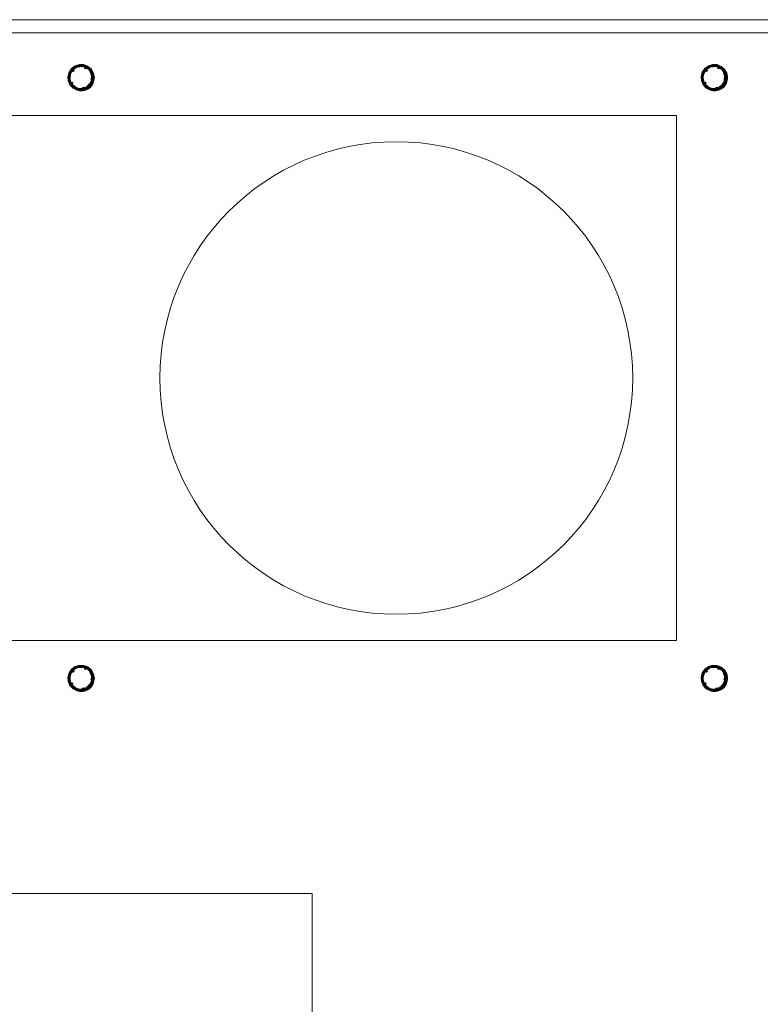
# Model space of a CAD drawing. Units: inches. Extents: x 26 to 196, y 26 to 115.
# Drawn here: x 72 to 78, y 108 to 115 of the extents above; entities that cross this region are included whole.
import ezdxf

# ---------------------------------------------------------------- set-up
doc = ezdxf.new("R2010")
doc.units = ezdxf.units.IN
doc.header["$MEASUREMENT"] = 0
doc.layers.add('Trimetric', color=7, linetype='CONTINUOUS')

msp = doc.modelspace()

# ---------------------------------------------------------------- linework, layer by layer
at = {"layer": 'Trimetric', "color": 7, "linetype": 'Continuous', "lineweight": 18}
for p, q in [((89.2731, 114.8581), (66.8731, 114.8581)), ((66.8731, 114.7651), (89.2731, 114.7651)), ((72.8369, 114.484), (72.8285, 114.4532)), ((72.8331, 114.4613), (72.8436, 114.4903)), ((72.855, 114.5104), (72.8369, 114.484)), ((72.8488, 114.4956), (72.8402, 114.4797)), ((72.8527, 114.4891), (72.8421, 114.463)), ((72.8436, 114.4903), (72.8471, 114.496)), ((72.8441, 114.4782), (72.8531, 114.4946)), ((72.8462, 114.4669), (72.8578, 114.4913)), ((72.8471, 114.496), (72.8488, 114.4956)), ((72.8559, 114.494), (72.8527, 114.4891)), ((72.8531, 114.4946), (72.8559, 114.494)), ((72.8532, 114.5041), (72.8631, 114.5142)), ((72.8549, 114.5036), (72.8532, 114.5041)), ((72.8604, 114.4959), (72.8532, 114.5041)), ((72.8565, 114.5055), (72.8549, 114.5036)), ((72.8549, 114.5036), (72.8593, 114.4996)), ((72.8809, 114.5292), (72.855, 114.5104)), ((72.8807, 114.5245), (72.8565, 114.5055)), ((72.8578, 114.4913), (72.8592, 114.4932)), ((72.8592, 114.4932), (72.8612, 114.4927)), ((72.8593, 114.4996), (72.8669, 114.4925)), ((72.8594, 114.5025), (72.8596, 114.5026)), ((72.8623, 114.5017), (72.8594, 114.5025)), ((72.8675, 114.4932), (72.8594, 114.5025)), ((72.8596, 114.5026), (72.8824, 114.5206)), ((72.8652, 114.4904), (72.8604, 114.4959)), ((72.8612, 114.4927), (72.8668, 114.487)), ((72.8715, 114.5103), (72.8623, 114.5017)), ((72.8623, 114.5017), (72.8693, 114.4952)), ((72.8631, 114.5142), (72.8896, 114.5303)), ((72.8652, 114.4904), (72.8647, 114.4899)), ((72.8647, 114.4899), (72.8672, 114.4874)), ((72.8657, 114.5008), (72.8769, 114.5105)), ((72.8679, 114.5002), (72.8657, 114.5008)), ((72.87, 114.4959), (72.8657, 114.5008)), ((72.8668, 114.487), (72.874, 114.4939)), ((72.8675, 114.4932), (72.8669, 114.4925)), ((72.874, 114.4939), (72.8679, 114.5002)), ((72.87, 114.4959), (72.8693, 114.4952)), ((72.8965, 114.5241), (72.8715, 114.5103)), ((72.8769, 114.5105), (72.9014, 114.5223)), ((72.9098, 114.5344), (72.8807, 114.5245)), ((72.9115, 114.5384), (72.8809, 114.5292)), ((72.8824, 114.5206), (72.9099, 114.5301)), ((72.8896, 114.5303), (72.92, 114.5369)), ((72.9247, 114.5288), (72.8965, 114.5241)), ((72.9014, 114.5223), (72.9285, 114.5254)), ((72.9408, 114.534), (72.9098, 114.5344)), ((72.9099, 114.5301), (72.9391, 114.5299)), ((72.9434, 114.5369), (72.9115, 114.5384)), ((72.92, 114.5369), (72.9489, 114.5336)), ((72.9497, 114.5248), (72.9247, 114.5288)), ((72.9285, 114.5254), (72.9499, 114.5213)), ((72.9391, 114.5299), (72.9494, 114.5275)), ((72.949, 114.5321), (72.9408, 114.534)), ((72.9731, 114.5249), (72.9434, 114.5369)), ((72.9502, 114.518), (72.9465, 114.5109)), ((72.9465, 114.5109), (72.9553, 114.5062)), ((72.9486, 114.5137), (72.947, 114.5106)), ((72.9486, 114.5137), (72.9523, 114.52)), ((72.9486, 114.5137), (72.9486, 114.5137)), ((72.9489, 114.5336), (72.949, 114.5321)), ((72.9494, 114.5275), (72.9497, 114.5248)), ((72.9499, 114.5213), (72.9502, 114.518)), ((72.9569, 114.5254), (72.9511, 114.5128)), ((72.952, 114.5124), (72.9511, 114.5128)), ((72.952, 114.5124), (72.9557, 114.5186)), ((72.9523, 114.52), (72.9585, 114.5304)), ((72.959, 114.5213), (72.9544, 114.5113)), ((72.9553, 114.5109), (72.9544, 114.5113)), ((72.9553, 114.5109), (72.959, 114.5171)), ((72.9553, 114.5062), (72.9594, 114.5139)), ((72.9557, 114.5186), (72.9589, 114.524)), ((72.9586, 114.5289), (72.9569, 114.5254)), ((72.9585, 114.5304), (72.9789, 114.5191)), ((72.9586, 114.5289), (72.9585, 114.5304)), ((72.9699, 114.5233), (72.9586, 114.5289)), ((72.9589, 114.524), (72.9668, 114.5201)), ((72.959, 114.5213), (72.9589, 114.524)), ((72.9781, 114.5095), (72.959, 114.5213)), ((72.959, 114.5171), (72.9592, 114.5175)), ((72.9592, 114.5175), (72.9784, 114.5047)), ((72.9594, 114.5139), (72.9592, 114.5175)), ((72.9668, 114.5201), (72.9896, 114.5015)), ((72.9939, 114.5034), (72.9699, 114.5233)), ((72.9971, 114.5037), (72.9731, 114.5249)), ((72.997, 114.4876), (72.9781, 114.5095)), ((72.9784, 114.5047), (72.9956, 114.4832)), ((72.9789, 114.5191), (73.0008, 114.4966)), ((72.9827, 114.4956), (72.9795, 114.499)), ((72.9795, 114.499), (72.9864, 114.4874)), ((72.9968, 114.4728), (72.9827, 114.4956)), ((72.9864, 114.4874), (72.9921, 114.4714)), ((72.9896, 114.5015), (73.0052, 114.4764)), ((73.01, 114.4766), (72.9939, 114.5034)), ((72.9956, 114.4832), (73.0048, 114.457)), ((73.0077, 114.4605), (72.997, 114.4876)), ((73.0126, 114.4758), (72.9971, 114.5037)), ((73.0008, 114.4966), (73.0141, 114.468)), ((77.3569, 114.484), (77.3485, 114.4532)), ((77.3531, 114.4613), (77.3636, 114.4903)), ((77.375, 114.5104), (77.3569, 114.484)), ((77.3688, 114.4956), (77.3602, 114.4797)), ((77.3727, 114.4891), (77.3621, 114.463)), ((77.3636, 114.4903), (77.3671, 114.496)), ((77.3641, 114.4782), (77.3731, 114.4946)), ((77.3662, 114.4669), (77.3778, 114.4913)), ((77.3671, 114.496), (77.3688, 114.4956)), ((77.3759, 114.494), (77.3727, 114.4891)), ((77.3731, 114.4946), (77.3759, 114.494)), ((77.3732, 114.5041), (77.3831, 114.5142)), ((77.3749, 114.5036), (77.3732, 114.5041)), ((77.3804, 114.4959), (77.3732, 114.5041)), ((77.3765, 114.5055), (77.3749, 114.5036)), ((77.3749, 114.5036), (77.3792, 114.4996)), ((77.4009, 114.5292), (77.375, 114.5104)), ((77.4007, 114.5245), (77.3765, 114.5055)), ((77.3778, 114.4913), (77.3792, 114.4932)), ((77.3792, 114.4996), (77.3869, 114.4925)), ((77.3792, 114.4932), (77.3812, 114.4927)), ((77.3794, 114.5025), (77.3796, 114.5026)), ((77.3823, 114.5017), (77.3794, 114.5025)), ((77.3876, 114.4932), (77.3794, 114.5025)), ((77.3796, 114.5026), (77.4024, 114.5206)), ((77.3852, 114.4904), (77.3804, 114.4959)), ((77.3812, 114.4927), (77.3868, 114.487)), ((77.3915, 114.5103), (77.3823, 114.5017)), ((77.3823, 114.5017), (77.3893, 114.4952)), ((77.3831, 114.5142), (77.4096, 114.5303)), ((77.3852, 114.4904), (77.3847, 114.4899)), ((77.3847, 114.4899), (77.3872, 114.4874)), ((77.3857, 114.5008), (77.3969, 114.5105)), ((77.3879, 114.5002), (77.3857, 114.5008)), ((77.39, 114.4959), (77.3857, 114.5008)), ((77.3868, 114.487), (77.394, 114.4939)), ((77.3876, 114.4932), (77.3869, 114.4925)), ((77.394, 114.4939), (77.3879, 114.5002)), ((77.39, 114.4959), (77.3893, 114.4952)), ((77.4165, 114.5241), (77.3915, 114.5103)), ((77.3969, 114.5105), (77.4213, 114.5223)), ((77.4298, 114.5344), (77.4007, 114.5245)), ((77.4315, 114.5384), (77.4009, 114.5292)), ((77.4024, 114.5206), (77.4299, 114.5301)), ((77.4096, 114.5303), (77.44, 114.5369)), ((77.4447, 114.5288), (77.4165, 114.5241)), ((77.4213, 114.5223), (77.4485, 114.5254)), ((77.4608, 114.534), (77.4298, 114.5344)), ((77.4299, 114.5301), (77.4591, 114.5299)), ((77.4634, 114.5369), (77.4315, 114.5384)), ((77.44, 114.5369), (77.4689, 114.5336)), ((77.4697, 114.5248), (77.4447, 114.5288)), ((77.4485, 114.5254), (77.4699, 114.5213)), ((77.4591, 114.5299), (77.4694, 114.5275)), ((77.469, 114.5321), (77.4608, 114.534)), ((77.4931, 114.5249), (77.4634, 114.5369)), ((77.4702, 114.518), (77.4665, 114.5109)), ((77.4665, 114.5109), (77.4753, 114.5062)), ((77.4686, 114.5137), (77.467, 114.5106)), ((77.4686, 114.5137), (77.4723, 114.52)), ((77.4686, 114.5137), (77.4686, 114.5137)), ((77.4689, 114.5336), (77.469, 114.5321)), ((77.4694, 114.5275), (77.4697, 114.5248)), ((77.4699, 114.5213), (77.4702, 114.518)), ((77.477, 114.5254), (77.4711, 114.5128)), ((77.472, 114.5124), (77.4711, 114.5128)), ((77.472, 114.5124), (77.4757, 114.5186)), ((77.4723, 114.52), (77.4785, 114.5304)), ((77.479, 114.5213), (77.4744, 114.5113)), ((77.4753, 114.5109), (77.4744, 114.5113)), ((77.4753, 114.5109), (77.479, 114.5171)), ((77.4753, 114.5062), (77.4794, 114.5139)), ((77.4757, 114.5186), (77.4789, 114.524)), ((77.4786, 114.5289), (77.477, 114.5254)), ((77.4785, 114.5304), (77.4989, 114.5191)), ((77.4786, 114.5289), (77.4785, 114.5304)), ((77.4899, 114.5233), (77.4786, 114.5289)), ((77.479, 114.5213), (77.4789, 114.524)), ((77.4789, 114.524), (77.4868, 114.5201)), ((77.4981, 114.5095), (77.479, 114.5213)), ((77.479, 114.5171), (77.4792, 114.5175)), ((77.4792, 114.5175), (77.4984, 114.5047)), ((77.4794, 114.5139), (77.4792, 114.5175)), ((77.4868, 114.5201), (77.5097, 114.5015)), ((77.5139, 114.5034), (77.4899, 114.5233)), ((77.5171, 114.5037), (77.4931, 114.5249)), ((77.517, 114.4876), (77.4981, 114.5095)), ((77.4984, 114.5047), (77.5156, 114.4832)), ((77.4989, 114.5191), (77.5208, 114.4966)), ((77.5027, 114.4956), (77.4995, 114.499)), ((77.4995, 114.499), (77.5064, 114.4874)), ((77.5168, 114.4728), (77.5027, 114.4956)), ((77.5064, 114.4874), (77.5121, 114.4714)), ((77.5097, 114.5015), (77.5252, 114.4764)), ((77.53, 114.4766), (77.5139, 114.5034)), ((77.5156, 114.4832), (77.5248, 114.457)), ((77.5277, 114.4605), (77.517, 114.4876)), ((77.5326, 114.4758), (77.5171, 114.5037)), ((77.5208, 114.4966), (77.5341, 114.468)), ((72.8285, 114.4532), (72.8309, 114.4213)), ((72.8309, 114.4213), (72.8437, 114.392)), ((72.8328, 114.4307), (72.8331, 114.4613)), ((72.8426, 114.4017), (72.8328, 114.4307)), ((72.8402, 114.4797), (72.8334, 114.45)), ((72.8334, 114.45), (72.837, 114.4199)), ((72.837, 114.4199), (72.8462, 114.3989)), ((72.8375, 114.4502), (72.8441, 114.4782)), ((72.8406, 114.4216), (72.8375, 114.4502)), ((72.8486, 114.4027), (72.8406, 114.4216)), ((72.8421, 114.463), (72.8408, 114.4349)), ((72.8408, 114.4349), (72.8489, 114.4081)), ((72.8432, 114.4402), (72.8462, 114.4669)), ((72.8493, 114.4142), (72.8432, 114.4402)), ((72.8521, 114.4081), (72.8493, 114.4142)), ((72.8605, 114.4128), (72.8527, 114.4089)), ((72.8649, 114.4038), (72.8605, 114.4128)), ((72.987, 114.3956), (72.9992, 114.4198)), ((72.9939, 114.4425), (72.9921, 114.4326)), ((72.9921, 114.4326), (72.9963, 114.4319)), ((73.0115, 114.4389), (72.9938, 114.4419)), ((72.9972, 114.4419), (72.9939, 114.4425)), ((73.008, 114.4179), (72.9948, 114.3912)), ((73.0048, 114.4292), (72.9955, 114.4029)), ((73.0018, 114.4315), (72.9963, 114.4322)), ((72.9963, 114.4319), (72.9963, 114.4322)), ((72.9967, 114.4348), (72.9968, 114.4358)), ((72.9967, 114.4348), (73.0053, 114.4329)), ((73.0026, 114.4466), (72.9968, 114.4728)), ((73.009, 114.4343), (72.9968, 114.4358)), ((72.997, 114.4384), (72.9971, 114.4394)), ((72.997, 114.4384), (73.0047, 114.4367)), ((73.0102, 114.4378), (72.9971, 114.4394)), ((72.9972, 114.4422), (73.0026, 114.4415)), ((72.9972, 114.3864), (73.0118, 114.4145)), ((72.9992, 114.4198), (73.0018, 114.4315)), ((72.9998, 114.4033), (73.0087, 114.4313)), ((73.0018, 114.4315), (73.0053, 114.4329)), ((73.0026, 114.4415), (73.0026, 114.4466)), ((73.0059, 114.4429), (73.0026, 114.4415)), ((73.0047, 114.4367), (73.0113, 114.4352)), ((73.0048, 114.457), (73.0059, 114.4429)), ((73.0053, 114.4329), (73.0048, 114.4292)), ((73.0052, 114.4764), (73.0116, 114.4475)), ((73.0094, 114.4444), (73.0077, 114.4605)), ((73.0113, 114.4352), (73.008, 114.4179)), ((73.0087, 114.4313), (73.009, 114.4343)), ((73.009, 114.4343), (73.0113, 114.4352)), ((73.0117, 114.4453), (73.0094, 114.4444)), ((73.0172, 114.4366), (73.0097, 114.4057)), ((73.0162, 114.4472), (73.01, 114.4766)), ((73.0161, 114.4371), (73.0102, 114.4378)), ((73.0117, 114.4453), (73.0115, 114.4389)), ((73.0115, 114.4389), (73.0172, 114.4376)), ((73.0116, 114.4475), (73.0117, 114.4453)), ((73.0118, 114.4145), (73.0161, 114.4371)), ((73.0139, 114.4683), (73.0126, 114.4758)), ((73.0141, 114.468), (73.0173, 114.4477)), ((73.0181, 114.4443), (73.0151, 114.4615)), ((73.0161, 114.4371), (73.0172, 114.4376)), ((73.0173, 114.4477), (73.0162, 114.4472)), ((73.017, 114.4376), (73.0181, 114.4443)), ((73.0172, 114.4376), (73.0172, 114.4366)), ((77.3485, 114.4532), (77.3509, 114.4213)), ((77.3509, 114.4213), (77.3637, 114.392)), ((77.3528, 114.4307), (77.3531, 114.4613)), ((77.3626, 114.4017), (77.3528, 114.4307)), ((77.3602, 114.4797), (77.3534, 114.45)), ((77.3534, 114.45), (77.357, 114.4199)), ((77.357, 114.4199), (77.3662, 114.3989)), ((77.3575, 114.4502), (77.3641, 114.4782)), ((77.3606, 114.4216), (77.3575, 114.4502)), ((77.3686, 114.4027), (77.3606, 114.4216)), ((77.3621, 114.463), (77.3608, 114.4349)), ((77.3608, 114.4349), (77.3689, 114.4081)), ((77.3632, 114.4402), (77.3662, 114.4669)), ((77.3693, 114.4142), (77.3632, 114.4402)), ((77.3721, 114.4081), (77.3693, 114.4142)), ((77.3805, 114.4128), (77.3727, 114.4089)), ((77.3849, 114.4038), (77.3805, 114.4128)), ((77.507, 114.3956), (77.5192, 114.4198)), ((77.5139, 114.4425), (77.5121, 114.4326)), ((77.5121, 114.4326), (77.5163, 114.4319)), ((77.5315, 114.4389), (77.5138, 114.4419)), ((77.5172, 114.4419), (77.5139, 114.4425)), ((77.528, 114.4179), (77.5148, 114.3912)), ((77.5248, 114.4292), (77.5155, 114.4029)), ((77.5218, 114.4315), (77.5163, 114.4322)), ((77.5163, 114.4319), (77.5163, 114.4322)), ((77.5167, 114.4348), (77.5168, 114.4358)), ((77.5167, 114.4348), (77.5253, 114.4329)), ((77.5226, 114.4466), (77.5168, 114.4728)), ((77.529, 114.4343), (77.5168, 114.4358)), ((77.517, 114.4384), (77.5171, 114.4394)), ((77.517, 114.4384), (77.5247, 114.4367)), ((77.5302, 114.4378), (77.5171, 114.4394)), ((77.5172, 114.4422), (77.5226, 114.4415)), ((77.5172, 114.3864), (77.5318, 114.4145)), ((77.5192, 114.4198), (77.5218, 114.4315)), ((77.5198, 114.4033), (77.5287, 114.4313)), ((77.5218, 114.4315), (77.5253, 114.4329)), ((77.5226, 114.4415), (77.5226, 114.4466)), ((77.5259, 114.4429), (77.5226, 114.4415)), ((77.5247, 114.4367), (77.5313, 114.4352)), ((77.5248, 114.457), (77.5259, 114.4429)), ((77.5253, 114.4329), (77.5248, 114.4292)), ((77.5252, 114.4764), (77.5316, 114.4475)), ((77.5294, 114.4444), (77.5277, 114.4605)), ((77.5313, 114.4352), (77.528, 114.4179)), ((77.5287, 114.4313), (77.529, 114.4343)), ((77.529, 114.4343), (77.5313, 114.4352)), ((77.5317, 114.4453), (77.5294, 114.4444)), ((77.5372, 114.4366), (77.5297, 114.4057)), ((77.5362, 114.4472), (77.53, 114.4766)), ((77.5361, 114.4371), (77.5302, 114.4378)), ((77.5317, 114.4453), (77.5315, 114.4389)), ((77.5315, 114.4389), (77.5372, 114.4376)), ((77.5316, 114.4475), (77.5317, 114.4453)), ((77.5318, 114.4145), (77.5361, 114.4371)), ((77.5339, 114.4683), (77.5326, 114.4758)), ((77.5341, 114.468), (77.5373, 114.4477)), ((77.5381, 114.4443), (77.5351, 114.4615)), ((77.5361, 114.4371), (77.5372, 114.4376)), ((77.5373, 114.4477), (77.5362, 114.4472)), ((77.537, 114.4376), (77.5381, 114.4443)), ((77.5372, 114.4376), (77.5372, 114.4366)), ((72.8451, 114.3972), (72.8426, 114.4017)), ((72.8437, 114.392), (72.8654, 114.3686)), ((72.854, 114.4011), (72.8451, 114.3972)), ((72.8462, 114.3989), (72.8451, 114.3972)), ((72.8462, 114.3989), (72.8514, 114.4018)), ((72.8588, 114.4071), (72.8486, 114.4027)), ((72.8503, 114.4054), (72.8486, 114.4027)), ((72.8489, 114.4081), (72.8503, 114.4054)), ((72.8503, 114.4054), (72.8575, 114.4094)), ((72.8509, 114.3889), (72.8519, 114.3906)), ((72.8613, 114.3777), (72.8509, 114.3889)), ((72.8514, 114.4018), (72.8593, 114.4062)), ((72.8519, 114.3906), (72.8717, 114.3717)), ((72.8571, 114.4102), (72.8521, 114.4081)), ((72.8527, 114.4089), (72.8521, 114.4081)), ((72.8532, 114.3987), (72.8646, 114.4043)), ((72.8532, 114.3987), (72.8613, 114.4031)), ((72.8552, 114.3961), (72.8532, 114.3987)), ((72.8607, 114.404), (72.854, 114.4011)), ((72.8541, 114.3942), (72.8557, 114.3969)), ((72.873, 114.3756), (72.8541, 114.3942)), ((72.8583, 114.3983), (72.8557, 114.3969)), ((72.8557, 114.3969), (72.8654, 114.3857)), ((72.8571, 114.4102), (72.8575, 114.4094)), ((72.8573, 114.3995), (72.8577, 114.4002)), ((72.8636, 114.3917), (72.8573, 114.3995)), ((72.8577, 114.4002), (72.8649, 114.4038)), ((72.8588, 114.4071), (72.8593, 114.4062)), ((72.8607, 114.404), (72.8613, 114.4031)), ((72.8869, 114.3613), (72.8613, 114.3777)), ((72.8844, 114.3752), (72.8636, 114.3917)), ((72.8654, 114.3857), (72.8883, 114.3701)), ((72.8654, 114.3686), (72.8938, 114.3537)), ((72.8717, 114.3717), (72.8989, 114.3591)), ((72.8986, 114.3632), (72.873, 114.3756)), ((72.9095, 114.3666), (72.8844, 114.3752)), ((72.9163, 114.3543), (72.8869, 114.3613)), ((72.8883, 114.3701), (72.915, 114.3631)), ((72.8938, 114.3537), (72.9127, 114.3496)), ((72.9267, 114.3599), (72.8986, 114.3632)), ((72.8989, 114.3591), (72.9286, 114.3563)), ((72.9157, 114.3666), (72.9095, 114.3666)), ((72.9127, 114.3496), (72.9446, 114.3519)), ((72.915, 114.3631), (72.9365, 114.3641)), ((72.9342, 114.3699), (72.9157, 114.3666)), ((72.9427, 114.3564), (72.9163, 114.3543)), ((72.9386, 114.3614), (72.9267, 114.3599)), ((72.9286, 114.3563), (72.9413, 114.3582)), ((72.9435, 114.3763), (72.9335, 114.3749)), ((72.9335, 114.3749), (72.9342, 114.3699)), ((72.9342, 114.3707), (72.9351, 114.3709)), ((72.9342, 114.3707), (72.9342, 114.3699)), ((72.9365, 114.3641), (72.9351, 114.3709)), ((72.9365, 114.3641), (72.9386, 114.3614)), ((72.9377, 114.3714), (72.9387, 114.3716)), ((72.9377, 114.3714), (72.9386, 114.3614)), ((72.9401, 114.3643), (72.9387, 114.3716)), ((72.9413, 114.3582), (72.9401, 114.3643)), ((72.9413, 114.3722), (72.9422, 114.3724)), ((72.9413, 114.3722), (72.9419, 114.3649)), ((72.9413, 114.3582), (72.9427, 114.3564)), ((72.9419, 114.3649), (72.9427, 114.3564)), ((72.9449, 114.3586), (72.9422, 114.3724)), ((72.9463, 114.3521), (72.9429, 114.3762)), ((72.9439, 114.3729), (72.9435, 114.3763)), ((72.9446, 114.3519), (72.9462, 114.3523)), ((72.9449, 114.3732), (72.9462, 114.3665)), ((72.9462, 114.3523), (72.9449, 114.3586)), ((72.9462, 114.3665), (72.9674, 114.3767)), ((72.9484, 114.364), (72.9462, 114.3665)), ((72.9462, 114.3523), (72.9463, 114.3521)), ((72.9463, 114.3521), (72.956, 114.3552)), ((72.9542, 114.3661), (72.9484, 114.364)), ((72.951, 114.3609), (72.9574, 114.3635)), ((72.9524, 114.3593), (72.951, 114.3609)), ((72.9735, 114.3702), (72.9524, 114.3593)), ((72.9781, 114.381), (72.9542, 114.3661)), ((72.9558, 114.3554), (72.9739, 114.3647)), ((72.956, 114.3552), (72.9558, 114.3554)), ((72.9574, 114.3635), (72.9821, 114.3798)), ((72.9674, 114.3767), (72.987, 114.3956)), ((72.9948, 114.3912), (72.9735, 114.3702)), ((72.9739, 114.3647), (72.9972, 114.3864)), ((72.9955, 114.4029), (72.9781, 114.381)), ((72.9821, 114.3798), (72.9998, 114.4033)), ((73.0097, 114.4057), (72.9926, 114.3793)), ((77.3651, 114.3972), (77.3626, 114.4017)), ((77.3637, 114.392), (77.3854, 114.3686)), ((77.374, 114.4011), (77.3651, 114.3972)), ((77.3662, 114.3989), (77.3651, 114.3972)), ((77.3662, 114.3989), (77.3714, 114.4018)), ((77.3788, 114.4071), (77.3686, 114.4027)), ((77.3703, 114.4054), (77.3686, 114.4027)), ((77.3689, 114.4081), (77.3703, 114.4054)), ((77.3703, 114.4054), (77.3775, 114.4094)), ((77.3709, 114.3889), (77.3719, 114.3906)), ((77.3813, 114.3777), (77.3709, 114.3889)), ((77.3714, 114.4018), (77.3793, 114.4062)), ((77.3719, 114.3906), (77.3917, 114.3717)), ((77.3771, 114.4102), (77.3721, 114.4081)), ((77.3727, 114.4089), (77.3721, 114.4081)), ((77.3732, 114.3987), (77.3847, 114.4043)), ((77.3732, 114.3987), (77.3812, 114.4031)), ((77.3752, 114.3961), (77.3732, 114.3987)), ((77.3807, 114.404), (77.374, 114.4011)), ((77.3741, 114.3942), (77.3757, 114.3969)), ((77.393, 114.3756), (77.3741, 114.3942)), ((77.3783, 114.3983), (77.3757, 114.3969)), ((77.3757, 114.3969), (77.3854, 114.3857)), ((77.3771, 114.4102), (77.3775, 114.4094)), ((77.3773, 114.3995), (77.3777, 114.4002)), ((77.3836, 114.3917), (77.3773, 114.3995)), ((77.3777, 114.4002), (77.3849, 114.4038)), ((77.3788, 114.4071), (77.3793, 114.4062)), ((77.3807, 114.404), (77.3812, 114.4031)), ((77.4069, 114.3613), (77.3813, 114.3777)), ((77.4044, 114.3752), (77.3836, 114.3917)), ((77.3854, 114.3857), (77.4083, 114.3701)), ((77.3854, 114.3686), (77.4138, 114.3537)), ((77.3917, 114.3717), (77.4189, 114.3591)), ((77.4186, 114.3632), (77.393, 114.3756)), ((77.4295, 114.3666), (77.4044, 114.3752)), ((77.4363, 114.3543), (77.4069, 114.3613)), ((77.4083, 114.3701), (77.435, 114.3631)), ((77.4138, 114.3537), (77.4327, 114.3496)), ((77.4467, 114.3599), (77.4186, 114.3632)), ((77.4189, 114.3591), (77.4486, 114.3563)), ((77.4357, 114.3666), (77.4295, 114.3666)), ((77.4327, 114.3496), (77.4646, 114.3519)), ((77.435, 114.3631), (77.4565, 114.3641)), ((77.4542, 114.3699), (77.4357, 114.3666)), ((77.4627, 114.3564), (77.4363, 114.3543)), ((77.4586, 114.3614), (77.4467, 114.3599)), ((77.4486, 114.3563), (77.4613, 114.3582)), ((77.4635, 114.3763), (77.4535, 114.3749)), ((77.4535, 114.3749), (77.4542, 114.3699)), ((77.4542, 114.3707), (77.4551, 114.3709)), ((77.4542, 114.3707), (77.4542, 114.3699)), ((77.4565, 114.3641), (77.4551, 114.3709)), ((77.4565, 114.3641), (77.4586, 114.3614)), ((77.4577, 114.3714), (77.4587, 114.3716)), ((77.4577, 114.3714), (77.4586, 114.3614)), ((77.4601, 114.3643), (77.4587, 114.3716)), ((77.4613, 114.3582), (77.4601, 114.3643)), ((77.4613, 114.3722), (77.4622, 114.3724)), ((77.4613, 114.3722), (77.4619, 114.3649)), ((77.4613, 114.3582), (77.4627, 114.3564)), ((77.4619, 114.3649), (77.4627, 114.3564)), ((77.4649, 114.3586), (77.4622, 114.3724)), ((77.4663, 114.3521), (77.4629, 114.3762)), ((77.4639, 114.3729), (77.4635, 114.3763)), ((77.4646, 114.3519), (77.4662, 114.3523)), ((77.4649, 114.3732), (77.4662, 114.3665)), ((77.4662, 114.3523), (77.4649, 114.3586)), ((77.4662, 114.3665), (77.4874, 114.3767)), ((77.4684, 114.364), (77.4662, 114.3665)), ((77.4662, 114.3523), (77.4663, 114.3521)), ((77.4663, 114.3521), (77.476, 114.3552)), ((77.4742, 114.3661), (77.4684, 114.364)), ((77.471, 114.3609), (77.4774, 114.3635)), ((77.4724, 114.3593), (77.471, 114.3609)), ((77.4935, 114.3702), (77.4724, 114.3593)), ((77.498, 114.381), (77.4742, 114.3661)), ((77.4758, 114.3554), (77.4939, 114.3647)), ((77.476, 114.3552), (77.4758, 114.3554)), ((77.4774, 114.3635), (77.5021, 114.3798)), ((77.4874, 114.3767), (77.507, 114.3956)), ((77.5148, 114.3912), (77.4935, 114.3702)), ((77.4939, 114.3647), (77.5172, 114.3864)), ((77.5155, 114.4029), (77.498, 114.381)), ((77.5021, 114.3798), (77.5198, 114.4033)), ((77.5297, 114.4057), (77.5126, 114.3793)), ((68.6731, 114.1741), (77.1731, 114.1741)), ((77.1731, 110.4241), (77.1731, 114.1741)), ((68.6731, 110.4241), (77.1731, 110.4241)), ((72.8369, 110.194), (72.8285, 110.1632)), ((72.8331, 110.1713), (72.8436, 110.2003)), ((72.855, 110.2204), (72.8369, 110.194)), ((72.8488, 110.2056), (72.8402, 110.1897)), ((72.8527, 110.1991), (72.8421, 110.173)), ((72.8436, 110.2003), (72.8471, 110.206)), ((72.8441, 110.1882), (72.8531, 110.2046)), ((72.8462, 110.1769), (72.8578, 110.2013)), ((72.8471, 110.206), (72.8488, 110.2056)), ((72.8559, 110.204), (72.8527, 110.1991)), ((72.8531, 110.2046), (72.8559, 110.204)), ((72.8532, 110.2141), (72.8631, 110.2242)), ((72.8549, 110.2136), (72.8532, 110.2141)), ((72.8604, 110.2059), (72.8532, 110.2141)), ((72.8565, 110.2155), (72.8549, 110.2136)), ((72.8549, 110.2136), (72.8593, 110.2096)), ((72.8809, 110.2392), (72.855, 110.2204)), ((72.8807, 110.2345), (72.8565, 110.2155)), ((72.8578, 110.2013), (72.8592, 110.2032)), ((72.8592, 110.2032), (72.8612, 110.2027)), ((72.8593, 110.2096), (72.8669, 110.2025)), ((72.8594, 110.2125), (72.8596, 110.2126)), ((72.8623, 110.2117), (72.8594, 110.2125)), ((72.8675, 110.2032), (72.8594, 110.2125)), ((72.8596, 110.2126), (72.8824, 110.2306)), ((72.8652, 110.2004), (72.8604, 110.2059)), ((72.8612, 110.2027), (72.8668, 110.197)), ((72.8715, 110.2203), (72.8623, 110.2117)), ((72.8623, 110.2117), (72.8693, 110.2052)), ((72.8631, 110.2242), (72.8896, 110.2403)), ((72.8652, 110.2004), (72.8647, 110.1999)), ((72.8647, 110.1999), (72.8672, 110.1974)), ((72.8657, 110.2108), (72.8769, 110.2205)), ((72.8679, 110.2102), (72.8657, 110.2108)), ((72.87, 110.2059), (72.8657, 110.2108)), ((72.8668, 110.197), (72.874, 110.2039)), ((72.8675, 110.2032), (72.8669, 110.2025)), ((72.874, 110.2039), (72.8679, 110.2102)), ((72.87, 110.2059), (72.8693, 110.2052)), ((72.8965, 110.2341), (72.8715, 110.2203)), ((72.8769, 110.2205), (72.9014, 110.2323)), ((72.9098, 110.2444), (72.8807, 110.2345)), ((72.9115, 110.2484), (72.8809, 110.2392)), ((72.8824, 110.2306), (72.9099, 110.2401)), ((72.8896, 110.2403), (72.92, 110.2469)), ((72.9247, 110.2388), (72.8965, 110.2341)), ((72.9014, 110.2323), (72.9285, 110.2354)), ((72.9408, 110.244), (72.9098, 110.2444)), ((72.9099, 110.2401), (72.9391, 110.2399)), ((72.9434, 110.2469), (72.9115, 110.2484)), ((72.92, 110.2469), (72.9489, 110.2436)), ((72.9497, 110.2348), (72.9247, 110.2388)), ((72.9285, 110.2354), (72.9499, 110.2313)), ((72.9391, 110.2399), (72.9494, 110.2374)), ((72.949, 110.2421), (72.9408, 110.244)), ((72.9731, 110.2349), (72.9434, 110.2469)), ((72.9502, 110.228), (72.9465, 110.2209)), ((72.9465, 110.2209), (72.9553, 110.2162)), ((72.9486, 110.2237), (72.947, 110.2206)), ((72.9486, 110.2237), (72.9523, 110.23)), ((72.9486, 110.2237), (72.9486, 110.2237)), ((72.9489, 110.2436), (72.949, 110.2421)), ((72.9494, 110.2374), (72.9497, 110.2348)), ((72.9499, 110.2313), (72.9502, 110.228)), ((72.9569, 110.2354), (72.9511, 110.2228)), ((72.952, 110.2224), (72.9511, 110.2228)), ((72.952, 110.2224), (72.9557, 110.2286)), ((72.9523, 110.23), (72.9585, 110.2404)), ((72.959, 110.2313), (72.9544, 110.2213)), ((72.9553, 110.2209), (72.9544, 110.2213)), ((72.9553, 110.2209), (72.959, 110.2271)), ((72.9553, 110.2162), (72.9594, 110.2239)), ((72.9557, 110.2286), (72.9589, 110.234)), ((72.9586, 110.2389), (72.9569, 110.2354)), ((72.9585, 110.2404), (72.9789, 110.229)), ((72.9586, 110.2389), (72.9585, 110.2404)), ((72.9699, 110.2333), (72.9586, 110.2389)), ((72.9589, 110.234), (72.9668, 110.2301)), ((72.959, 110.2313), (72.9589, 110.234)), ((72.9781, 110.2195), (72.959, 110.2313)), ((72.959, 110.2271), (72.9592, 110.2275)), ((72.9594, 110.2239), (72.9592, 110.2275)), ((72.9592, 110.2275), (72.9784, 110.2147)), ((72.9668, 110.2301), (72.9896, 110.2116)), ((72.9939, 110.2134), (72.9699, 110.2333)), ((72.9971, 110.2137), (72.9731, 110.2349)), ((72.997, 110.1976), (72.9781, 110.2195)), ((72.9784, 110.2147), (72.9956, 110.1932)), ((72.9789, 110.229), (73.0008, 110.2066)), ((72.9827, 110.2056), (72.9795, 110.209)), ((72.9795, 110.209), (72.9864, 110.1974)), ((72.9968, 110.1828), (72.9827, 110.2056)), ((72.9864, 110.1974), (72.9921, 110.1814)), ((72.9896, 110.2116), (73.0052, 110.1864)), ((73.01, 110.1866), (72.9939, 110.2134)), ((73.0077, 110.1705), (72.997, 110.1976)), ((73.0126, 110.1858), (72.9971, 110.2137)), ((73.0008, 110.2066), (73.0141, 110.178)), ((77.3569, 110.194), (77.3485, 110.1632)), ((77.3531, 110.1713), (77.3636, 110.2003)), ((77.375, 110.2204), (77.3569, 110.194)), ((77.3688, 110.2056), (77.3602, 110.1897)), ((77.3727, 110.1991), (77.3621, 110.173)), ((77.3636, 110.2003), (77.3671, 110.206)), ((77.3641, 110.1882), (77.3731, 110.2046)), ((77.3662, 110.1769), (77.3778, 110.2013)), ((77.3671, 110.206), (77.3688, 110.2056)), ((77.3759, 110.204), (77.3727, 110.1991)), ((77.3731, 110.2046), (77.3759, 110.204)), ((77.3732, 110.2141), (77.3831, 110.2242)), ((77.3749, 110.2136), (77.3732, 110.2141)), ((77.3804, 110.2059), (77.3732, 110.2141)), ((77.3765, 110.2155), (77.3749, 110.2136)), ((77.3749, 110.2136), (77.3792, 110.2096)), ((77.4009, 110.2392), (77.375, 110.2204)), ((77.4007, 110.2345), (77.3765, 110.2155)), ((77.3778, 110.2013), (77.3792, 110.2032)), ((77.3792, 110.2096), (77.3869, 110.2025)), ((77.3792, 110.2032), (77.3812, 110.2027)), ((77.3794, 110.2125), (77.3796, 110.2126)), ((77.3823, 110.2117), (77.3794, 110.2125)), ((77.3876, 110.2032), (77.3794, 110.2125)), ((77.3796, 110.2126), (77.4024, 110.2306)), ((77.3852, 110.2004), (77.3804, 110.2059)), ((77.3812, 110.2027), (77.3868, 110.197)), ((77.3915, 110.2203), (77.3823, 110.2117)), ((77.3823, 110.2117), (77.3893, 110.2052)), ((77.3831, 110.2242), (77.4096, 110.2403)), ((77.3852, 110.2004), (77.3847, 110.1999)), ((77.3847, 110.1999), (77.3872, 110.1974)), ((77.3857, 110.2108), (77.3969, 110.2205)), ((77.3879, 110.2102), (77.3857, 110.2108)), ((77.39, 110.2059), (77.3857, 110.2108)), ((77.3868, 110.197), (77.394, 110.2039)), ((77.3876, 110.2032), (77.3869, 110.2025)), ((77.394, 110.2039), (77.3879, 110.2102)), ((77.39, 110.2059), (77.3893, 110.2052)), ((77.4165, 110.2341), (77.3915, 110.2203)), ((77.3969, 110.2205), (77.4213, 110.2323)), ((77.4298, 110.2444), (77.4007, 110.2345)), ((77.4315, 110.2484), (77.4009, 110.2392)), ((77.4024, 110.2306), (77.4299, 110.2401)), ((77.4096, 110.2403), (77.44, 110.2469)), ((77.4447, 110.2388), (77.4165, 110.2341)), ((77.4213, 110.2323), (77.4485, 110.2354)), ((77.4608, 110.244), (77.4298, 110.2444)), ((77.4299, 110.2401), (77.4591, 110.2399)), ((77.4634, 110.2469), (77.4315, 110.2484)), ((77.44, 110.2469), (77.4689, 110.2436)), ((77.4697, 110.2348), (77.4447, 110.2388)), ((77.4485, 110.2354), (77.4699, 110.2313)), ((77.4591, 110.2399), (77.4694, 110.2374)), ((77.469, 110.2421), (77.4608, 110.244)), ((77.4931, 110.2349), (77.4634, 110.2469)), ((77.4702, 110.228), (77.4665, 110.2209)), ((77.4665, 110.2209), (77.4753, 110.2162)), ((77.4686, 110.2237), (77.467, 110.2206)), ((77.4686, 110.2237), (77.4723, 110.23)), ((77.4686, 110.2237), (77.4686, 110.2237)), ((77.4689, 110.2436), (77.469, 110.2421)), ((77.4694, 110.2374), (77.4697, 110.2348)), ((77.4699, 110.2313), (77.4702, 110.228)), ((77.477, 110.2354), (77.4711, 110.2228)), ((77.472, 110.2224), (77.4711, 110.2228)), ((77.472, 110.2224), (77.4757, 110.2286)), ((77.4723, 110.23), (77.4785, 110.2404)), ((77.479, 110.2313), (77.4744, 110.2213)), ((77.4753, 110.2209), (77.4744, 110.2213)), ((77.4753, 110.2209), (77.479, 110.2271)), ((77.4753, 110.2162), (77.4794, 110.2239)), ((77.4757, 110.2286), (77.4789, 110.234)), ((77.4786, 110.2389), (77.477, 110.2354)), ((77.4786, 110.2389), (77.4785, 110.2404)), ((77.4785, 110.2404), (77.4989, 110.229)), ((77.4899, 110.2333), (77.4786, 110.2389)), ((77.4789, 110.234), (77.4868, 110.2301)), ((77.479, 110.2313), (77.4789, 110.234)), ((77.4981, 110.2195), (77.479, 110.2313)), ((77.479, 110.2271), (77.4792, 110.2275)), ((77.4794, 110.2239), (77.4792, 110.2275)), ((77.4792, 110.2275), (77.4984, 110.2147)), ((77.4868, 110.2301), (77.5097, 110.2116)), ((77.5139, 110.2134), (77.4899, 110.2333)), ((77.5171, 110.2137), (77.4931, 110.2349)), ((77.517, 110.1976), (77.4981, 110.2195)), ((77.4984, 110.2147), (77.5156, 110.1932)), ((77.4989, 110.229), (77.5208, 110.2066)), ((77.5027, 110.2056), (77.4995, 110.209)), ((77.4995, 110.209), (77.5064, 110.1974)), ((77.5168, 110.1828), (77.5027, 110.2056)), ((77.5064, 110.1974), (77.5121, 110.1814)), ((77.5097, 110.2116), (77.5252, 110.1864)), ((77.53, 110.1866), (77.5139, 110.2134)), ((77.5277, 110.1705), (77.517, 110.1976)), ((77.5326, 110.1858), (77.5171, 110.2137)), ((77.5208, 110.2066), (77.5341, 110.178)), ((72.8285, 110.1632), (72.8309, 110.1313)), ((72.8309, 110.1313), (72.8437, 110.102)), ((72.8328, 110.1407), (72.8331, 110.1713)), ((72.8426, 110.1117), (72.8328, 110.1407)), ((72.8402, 110.1897), (72.8334, 110.16)), ((72.8334, 110.16), (72.837, 110.1299)), ((72.837, 110.1299), (72.8462, 110.1089)), ((72.8375, 110.1602), (72.8441, 110.1882)), ((72.8406, 110.1316), (72.8375, 110.1602)), ((72.8486, 110.1127), (72.8406, 110.1316)), ((72.8421, 110.173), (72.8408, 110.1449)), ((72.8408, 110.1449), (72.8489, 110.1181)), ((72.8432, 110.1502), (72.8462, 110.1769)), ((72.8493, 110.1242), (72.8432, 110.1502)), ((72.8521, 110.1181), (72.8493, 110.1242)), ((72.987, 110.1056), (72.9992, 110.1298)), ((72.9939, 110.1525), (72.9921, 110.1426)), ((72.9921, 110.1426), (72.9963, 110.1419)), ((73.0115, 110.1489), (72.9938, 110.1519)), ((72.9972, 110.1519), (72.9939, 110.1525)), ((73.008, 110.1279), (72.9948, 110.1012)), ((73.0048, 110.1392), (72.9955, 110.1129)), ((72.9956, 110.1932), (73.0048, 110.167)), ((73.0018, 110.1415), (72.9963, 110.1422)), ((72.9963, 110.1419), (72.9963, 110.1422)), ((72.9967, 110.1448), (72.9968, 110.1458)), ((72.9967, 110.1448), (73.0053, 110.1429)), ((73.0026, 110.1566), (72.9968, 110.1828)), ((73.009, 110.1443), (72.9968, 110.1458)), ((72.997, 110.1484), (72.9971, 110.1494)), ((72.997, 110.1484), (73.0047, 110.1467)), ((73.0102, 110.1478), (72.9971, 110.1494)), ((72.9972, 110.1522), (73.0026, 110.1515)), ((72.9972, 110.0964), (73.0118, 110.1245)), ((72.9992, 110.1298), (73.0018, 110.1415)), ((72.9998, 110.1133), (73.0087, 110.1413)), ((73.0018, 110.1415), (73.0053, 110.1429)), ((73.0026, 110.1515), (73.0026, 110.1566)), ((73.0059, 110.1529), (73.0026, 110.1515)), ((73.0047, 110.1467), (73.0113, 110.1452)), ((73.0048, 110.167), (73.0059, 110.1529)), ((73.0053, 110.1429), (73.0048, 110.1392)), ((73.0052, 110.1864), (73.0116, 110.1575)), ((73.0094, 110.1544), (73.0077, 110.1705)), ((73.0113, 110.1452), (73.008, 110.1279)), ((73.0087, 110.1413), (73.009, 110.1443)), ((73.009, 110.1443), (73.0113, 110.1452)), ((73.0117, 110.1553), (73.0094, 110.1544)), ((73.0172, 110.1466), (73.0097, 110.1157)), ((73.0162, 110.1572), (73.01, 110.1866)), ((73.0161, 110.1471), (73.0102, 110.1478)), ((73.0117, 110.1553), (73.0115, 110.1489)), ((73.0115, 110.1489), (73.0172, 110.1476)), ((73.0116, 110.1575), (73.0117, 110.1553)), ((73.0118, 110.1245), (73.0161, 110.1471)), ((73.0139, 110.1783), (73.0126, 110.1858)), ((73.0141, 110.178), (73.0173, 110.1577)), ((73.0181, 110.1543), (73.0151, 110.1715)), ((73.0161, 110.1471), (73.0172, 110.1476)), ((73.0173, 110.1577), (73.0162, 110.1572)), ((73.017, 110.1476), (73.0181, 110.1543)), ((73.0172, 110.1476), (73.0172, 110.1466)), ((77.3485, 110.1632), (77.3509, 110.1313)), ((77.3509, 110.1313), (77.3637, 110.102)), ((77.3528, 110.1407), (77.3531, 110.1713)), ((77.3626, 110.1117), (77.3528, 110.1407)), ((77.3602, 110.1897), (77.3534, 110.16)), ((77.3534, 110.16), (77.357, 110.1299)), ((77.357, 110.1299), (77.3662, 110.1089)), ((77.3575, 110.1602), (77.3641, 110.1882)), ((77.3606, 110.1316), (77.3575, 110.1602)), ((77.3686, 110.1127), (77.3606, 110.1316)), ((77.3621, 110.173), (77.3608, 110.1449)), ((77.3608, 110.1449), (77.3689, 110.1181)), ((77.3632, 110.1502), (77.3662, 110.1769)), ((77.3693, 110.1242), (77.3632, 110.1502)), ((77.3721, 110.1181), (77.3693, 110.1242)), ((77.507, 110.1056), (77.5192, 110.1298)), ((77.5139, 110.1525), (77.5121, 110.1426)), ((77.5121, 110.1426), (77.5163, 110.1419)), ((77.5315, 110.1489), (77.5138, 110.1519)), ((77.5172, 110.1519), (77.5139, 110.1525)), ((77.528, 110.1279), (77.5148, 110.1012)), ((77.5248, 110.1392), (77.5155, 110.1129)), ((77.5156, 110.1932), (77.5248, 110.167)), ((77.5218, 110.1415), (77.5163, 110.1422)), ((77.5163, 110.1419), (77.5163, 110.1422)), ((77.5167, 110.1448), (77.5168, 110.1458)), ((77.5167, 110.1448), (77.5253, 110.1429)), ((77.5226, 110.1566), (77.5168, 110.1828)), ((77.529, 110.1443), (77.5168, 110.1458)), ((77.517, 110.1484), (77.5171, 110.1494)), ((77.517, 110.1484), (77.5247, 110.1467)), ((77.5302, 110.1478), (77.5171, 110.1494)), ((77.5172, 110.1522), (77.5226, 110.1515)), ((77.5172, 110.0964), (77.5318, 110.1245)), ((77.5192, 110.1298), (77.5218, 110.1415)), ((77.5198, 110.1133), (77.5287, 110.1413)), ((77.5218, 110.1415), (77.5253, 110.1429)), ((77.5226, 110.1515), (77.5226, 110.1566)), ((77.5259, 110.1529), (77.5226, 110.1515)), ((77.5247, 110.1467), (77.5313, 110.1452)), ((77.5248, 110.167), (77.5259, 110.1529)), ((77.5253, 110.1429), (77.5248, 110.1392)), ((77.5252, 110.1864), (77.5316, 110.1575)), ((77.5294, 110.1544), (77.5277, 110.1705)), ((77.5313, 110.1452), (77.528, 110.1279)), ((77.5287, 110.1413), (77.529, 110.1443)), ((77.529, 110.1443), (77.5313, 110.1452)), ((77.5317, 110.1553), (77.5294, 110.1544)), ((77.5372, 110.1466), (77.5297, 110.1157)), ((77.5362, 110.1572), (77.53, 110.1866)), ((77.5361, 110.1471), (77.5302, 110.1478)), ((77.5317, 110.1553), (77.5315, 110.1489)), ((77.5315, 110.1489), (77.5372, 110.1476)), ((77.5316, 110.1575), (77.5317, 110.1553)), ((77.5318, 110.1245), (77.5361, 110.1471)), ((77.5339, 110.1783), (77.5326, 110.1858)), ((77.5341, 110.178), (77.5373, 110.1577)), ((77.5381, 110.1543), (77.5351, 110.1715)), ((77.5361, 110.1471), (77.5372, 110.1476)), ((77.5373, 110.1577), (77.5362, 110.1572)), ((77.537, 110.1476), (77.5381, 110.1543)), ((77.5372, 110.1476), (77.5372, 110.1466)), ((72.8451, 110.1072), (72.8426, 110.1117)), ((72.8437, 110.102), (72.8654, 110.0786)), ((72.854, 110.1111), (72.8451, 110.1072)), ((72.8462, 110.1089), (72.8451, 110.1072)), ((72.8462, 110.1089), (72.8514, 110.1118)), ((72.8588, 110.1171), (72.8486, 110.1127)), ((72.8503, 110.1154), (72.8486, 110.1127)), ((72.8489, 110.1181), (72.8503, 110.1154)), ((72.8503, 110.1154), (72.8575, 110.1194)), ((72.8509, 110.0989), (72.8519, 110.1006)), ((72.8613, 110.0877), (72.8509, 110.0989)), ((72.8514, 110.1118), (72.8593, 110.1162)), ((72.8519, 110.1006), (72.8717, 110.0817)), ((72.8571, 110.1202), (72.8521, 110.1181)), ((72.8527, 110.1189), (72.8521, 110.1181)), ((72.8605, 110.1228), (72.8527, 110.1189)), ((72.8532, 110.1087), (72.8646, 110.1143)), ((72.8532, 110.1087), (72.8613, 110.1131)), ((72.8552, 110.1061), (72.8532, 110.1087)), ((72.8607, 110.114), (72.854, 110.1111)), ((72.8541, 110.1042), (72.8557, 110.1069)), ((72.873, 110.0856), (72.8541, 110.1042)), ((72.8583, 110.1083), (72.8557, 110.1069)), ((72.8557, 110.1069), (72.8654, 110.0957)), ((72.8571, 110.1202), (72.8575, 110.1194)), ((72.8573, 110.1096), (72.8577, 110.1102)), ((72.8636, 110.1017), (72.8573, 110.1096)), ((72.8577, 110.1102), (72.8649, 110.1138)), ((72.8588, 110.1171), (72.8593, 110.1162)), ((72.8649, 110.1138), (72.8605, 110.1228)), ((72.8607, 110.114), (72.8613, 110.1131)), ((72.8869, 110.0713), (72.8613, 110.0877)), ((72.8844, 110.0852), (72.8636, 110.1017)), ((72.8654, 110.0957), (72.8883, 110.0801)), ((72.8654, 110.0786), (72.8938, 110.0637)), ((72.8717, 110.0817), (72.8989, 110.0691)), ((72.8986, 110.0732), (72.873, 110.0856)), ((72.9095, 110.0766), (72.8844, 110.0852)), ((72.9163, 110.0643), (72.8869, 110.0713)), ((72.8883, 110.0801), (72.915, 110.0731)), ((72.8938, 110.0637), (72.9127, 110.0597)), ((72.9267, 110.0699), (72.8986, 110.0732)), ((72.8989, 110.0691), (72.9286, 110.0663)), ((72.9157, 110.0766), (72.9095, 110.0766)), ((72.9127, 110.0597), (72.9446, 110.0619)), ((72.915, 110.0731), (72.9365, 110.0741)), ((72.9342, 110.0799), (72.9157, 110.0766)), ((72.9427, 110.0664), (72.9163, 110.0643)), ((72.9386, 110.0714), (72.9267, 110.0699)), ((72.9286, 110.0663), (72.9413, 110.0682)), ((72.9435, 110.0863), (72.9335, 110.0849)), ((72.9335, 110.0849), (72.9342, 110.0799)), ((72.9342, 110.0807), (72.9351, 110.0809)), ((72.9342, 110.0807), (72.9342, 110.0799)), ((72.9365, 110.0741), (72.9351, 110.0809)), ((72.9365, 110.0741), (72.9386, 110.0714)), ((72.9377, 110.0814), (72.9387, 110.0816)), ((72.9377, 110.0814), (72.9386, 110.0714)), ((72.9401, 110.0743), (72.9387, 110.0816)), ((72.9413, 110.0682), (72.9401, 110.0743)), ((72.9413, 110.0822), (72.9422, 110.0824)), ((72.9413, 110.0822), (72.9419, 110.0749)), ((72.9413, 110.0682), (72.9427, 110.0664)), ((72.9419, 110.0749), (72.9427, 110.0664)), ((72.9449, 110.0686), (72.9422, 110.0824)), ((72.9463, 110.0621), (72.9429, 110.0862)), ((72.9439, 110.0829), (72.9435, 110.0863)), ((72.9446, 110.0619), (72.9462, 110.0623)), ((72.9449, 110.0832), (72.9462, 110.0765)), ((72.9462, 110.0623), (72.9449, 110.0686)), ((72.9462, 110.0765), (72.9674, 110.0867)), ((72.9484, 110.074), (72.9462, 110.0765)), ((72.9462, 110.0623), (72.9463, 110.0621)), ((72.9463, 110.0621), (72.956, 110.0652)), ((72.9542, 110.0761), (72.9484, 110.074)), ((72.951, 110.0709), (72.9574, 110.0735)), ((72.9524, 110.0693), (72.951, 110.0709)), ((72.9735, 110.0802), (72.9524, 110.0693)), ((72.9781, 110.091), (72.9542, 110.0761)), ((72.9558, 110.0654), (72.9739, 110.0747)), ((72.956, 110.0652), (72.9558, 110.0654)), ((72.9574, 110.0735), (72.9821, 110.0898)), ((72.9674, 110.0867), (72.987, 110.1056)), ((72.9948, 110.1012), (72.9735, 110.0802)), ((72.9739, 110.0747), (72.9972, 110.0964)), ((72.9955, 110.1129), (72.9781, 110.091)), ((72.9821, 110.0898), (72.9998, 110.1133)), ((73.0097, 110.1157), (72.9926, 110.0893)), ((77.3651, 110.1072), (77.3626, 110.1117)), ((77.3637, 110.102), (77.3854, 110.0786)), ((77.374, 110.1111), (77.3651, 110.1072)), ((77.3662, 110.1089), (77.3651, 110.1072)), ((77.3662, 110.1089), (77.3714, 110.1118)), ((77.3788, 110.1171), (77.3686, 110.1127)), ((77.3703, 110.1154), (77.3686, 110.1127)), ((77.3689, 110.1181), (77.3703, 110.1154)), ((77.3703, 110.1154), (77.3775, 110.1194)), ((77.3709, 110.0989), (77.3719, 110.1006)), ((77.3813, 110.0877), (77.3709, 110.0989)), ((77.3714, 110.1118), (77.3793, 110.1162)), ((77.3719, 110.1006), (77.3917, 110.0817)), ((77.3771, 110.1202), (77.3721, 110.1181)), ((77.3727, 110.1189), (77.3721, 110.1181)), ((77.3805, 110.1228), (77.3727, 110.1189)), ((77.3732, 110.1087), (77.3847, 110.1143)), ((77.3732, 110.1087), (77.3812, 110.1131)), ((77.3752, 110.1061), (77.3732, 110.1087)), ((77.3807, 110.114), (77.374, 110.1111)), ((77.3741, 110.1042), (77.3757, 110.1069)), ((77.393, 110.0856), (77.3741, 110.1042)), ((77.3783, 110.1083), (77.3757, 110.1069)), ((77.3757, 110.1069), (77.3854, 110.0957)), ((77.3771, 110.1202), (77.3775, 110.1194)), ((77.3773, 110.1096), (77.3777, 110.1102)), ((77.3836, 110.1017), (77.3773, 110.1096)), ((77.3777, 110.1102), (77.3849, 110.1138)), ((77.3788, 110.1171), (77.3793, 110.1162)), ((77.3849, 110.1138), (77.3805, 110.1228)), ((77.3807, 110.114), (77.3812, 110.1131)), ((77.4069, 110.0713), (77.3813, 110.0877)), ((77.4044, 110.0852), (77.3836, 110.1017)), ((77.3854, 110.0957), (77.4083, 110.0801)), ((77.3854, 110.0786), (77.4138, 110.0637)), ((77.3917, 110.0817), (77.4189, 110.0691)), ((77.4186, 110.0732), (77.393, 110.0856)), ((77.4295, 110.0766), (77.4044, 110.0852)), ((77.4363, 110.0643), (77.4069, 110.0713)), ((77.4083, 110.0801), (77.435, 110.0731)), ((77.4138, 110.0637), (77.4327, 110.0597)), ((77.4467, 110.0699), (77.4186, 110.0732)), ((77.4189, 110.0691), (77.4486, 110.0663)), ((77.4357, 110.0766), (77.4295, 110.0766)), ((77.4327, 110.0597), (77.4646, 110.0619)), ((77.435, 110.0731), (77.4565, 110.0741)), ((77.4542, 110.0799), (77.4357, 110.0766)), ((77.4627, 110.0664), (77.4363, 110.0643)), ((77.4586, 110.0714), (77.4467, 110.0699)), ((77.4486, 110.0663), (77.4613, 110.0682)), ((77.4635, 110.0863), (77.4535, 110.0849)), ((77.4535, 110.0849), (77.4542, 110.0799)), ((77.4542, 110.0807), (77.4551, 110.0809)), ((77.4542, 110.0807), (77.4542, 110.0799)), ((77.4565, 110.0741), (77.4551, 110.0809)), ((77.4565, 110.0741), (77.4586, 110.0714)), ((77.4577, 110.0814), (77.4587, 110.0816)), ((77.4577, 110.0814), (77.4586, 110.0714)), ((77.4601, 110.0743), (77.4587, 110.0816)), ((77.4613, 110.0682), (77.4601, 110.0743)), ((77.4613, 110.0822), (77.4622, 110.0824)), ((77.4613, 110.0822), (77.4619, 110.0749)), ((77.4613, 110.0682), (77.4627, 110.0664)), ((77.4619, 110.0749), (77.4627, 110.0664)), ((77.4649, 110.0686), (77.4622, 110.0824)), ((77.4663, 110.0621), (77.4629, 110.0862)), ((77.4639, 110.0829), (77.4635, 110.0863)), ((77.4646, 110.0619), (77.4662, 110.0623)), ((77.4649, 110.0832), (77.4662, 110.0765)), ((77.4662, 110.0623), (77.4649, 110.0686)), ((77.4662, 110.0765), (77.4874, 110.0867)), ((77.4684, 110.074), (77.4662, 110.0765)), ((77.4662, 110.0623), (77.4663, 110.0621)), ((77.4663, 110.0621), (77.476, 110.0652)), ((77.4742, 110.0761), (77.4684, 110.074)), ((77.471, 110.0709), (77.4774, 110.0735)), ((77.4724, 110.0693), (77.471, 110.0709)), ((77.4935, 110.0802), (77.4724, 110.0693)), ((77.498, 110.091), (77.4742, 110.0761)), ((77.4758, 110.0654), (77.4939, 110.0747)), ((77.476, 110.0652), (77.4758, 110.0654)), ((77.4774, 110.0735), (77.5021, 110.0898)), ((77.4874, 110.0867), (77.507, 110.1056)), ((77.5148, 110.1012), (77.4935, 110.0802)), ((77.4939, 110.0747), (77.5172, 110.0964)), ((77.5155, 110.1129), (77.498, 110.091)), ((77.5021, 110.0898), (77.5198, 110.1133)), ((77.5297, 110.1157), (77.5126, 110.0893)), ((74.5731, 108.6181), (69.5731, 108.6181)), ((74.5731, 104.6181), (74.5731, 108.6181))]:
    msp.add_line(p, q, dxfattribs=at)
msp.add_circle((75.1731, 112.2991), 1.6875, dxfattribs=at)
for centre, radius, start, end in [((72.9231, 114.4441), 0.0787, 141.85552, 206.52523), ((72.9231, 114.4441), 0.0787, 69.85552, 134.52523), ((72.9231, 114.4441), 0.0787, 44.25733, 62.52523), ((77.4431, 114.4441), 0.0787, 141.85552, 206.52523), ((77.4431, 114.4441), 0.0787, 69.85552, 134.52523), ((77.4431, 114.4441), 0.0787, 44.25733, 62.52523), ((72.9231, 114.4441), 0.0742, 286.33006, 350.54761), ((72.9231, 114.4441), 0.0742, 358.33005, 21.59227), ((77.4431, 114.4441), 0.0742, 286.33006, 350.54761), ((77.4431, 114.4441), 0.0742, 358.33005, 21.59227), ((72.9231, 114.4441), 0.0787, 213.85552, 260.06238), ((72.9231, 114.4441), 0.095, 263.74867, 317.02832), ((77.4431, 114.4441), 0.0787, 213.85552, 260.06238), ((77.4431, 114.4441), 0.095, 263.74867, 317.02832), ((72.9231, 110.1541), 0.0787, 141.85552, 206.52523), ((72.9231, 110.1541), 0.0787, 69.85552, 134.52523), ((72.9231, 110.1541), 0.0787, 44.25733, 62.52523), ((77.4431, 110.1541), 0.0787, 141.85552, 206.52523), ((77.4431, 110.1541), 0.0787, 69.85552, 134.52523), ((77.4431, 110.1541), 0.0787, 44.25733, 62.52523), ((72.9231, 110.1541), 0.0742, 286.33006, 350.54761), ((72.9231, 110.1541), 0.0742, 358.33005, 21.59227), ((77.4431, 110.1541), 0.0742, 286.33006, 350.54761), ((77.4431, 110.1541), 0.0742, 358.33005, 21.59227), ((72.9231, 110.1541), 0.0787, 213.85552, 260.06238), ((72.9231, 110.1541), 0.095, 263.74867, 317.02832), ((77.4431, 110.1541), 0.0787, 213.85552, 260.06238), ((77.4431, 110.1541), 0.095, 263.74867, 317.02832)]:
    msp.add_arc(centre, radius, start, end, dxfattribs=at)

doc.saveas('drawing.dxf')
